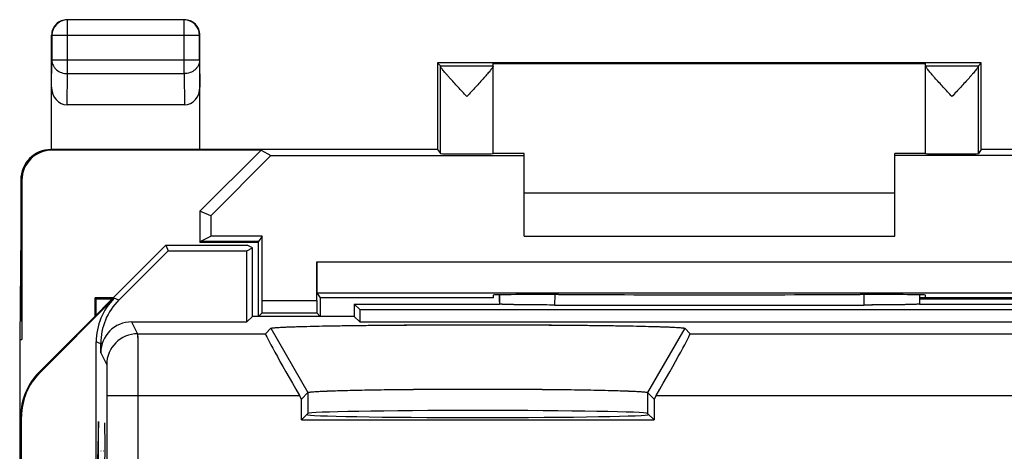
# Model space of a CAD drawing. Units: millimetres. Extents: x -22.4 to 22.4, y -24.5 to 24.5.
# Drawn here: x -22.4 to -6.5, y 17.5 to 24.5 of the extents above; entities that cross this region are included whole.
import ezdxf

# ---------------------------------------------------------------- set-up
doc = ezdxf.new("R2010")
doc.units = ezdxf.units.MM
doc.header["$LTSCALE"] = 16.335
doc.layers.get('0').update_dxf_attribs({"linetype": 'CONTINUOUS'})
for name, color, linetype in [('ASSI', 7, 'CONTINUOUS'), ('CURVE', 7, 'CONTINUOUS'), ('DRAFT', 7, 'CONTINUOUS'), ('RACCORDO', 7, 'CONTINUOUS'), ('SMUSSO', 7, 'CONTINUOUS')]:
    doc.layers.add(name, color=color, linetype=linetype)

msp = doc.modelspace()

# ---------------------------------------------------------------- linework, layer by layer
at = {"color": 7, "linetype": 'CONTINUOUS'}
for p, q in [((-14.25, 21.7), (-8.25, 21.7)), ((-18.55, 20.9), (-18.549, 20.91)), ((-18.55, 19.7), (-18.55, 20.9)), ((-14.25, 21), (-8.25, 21)), ((-17.605, 20.083), (-17.55, 20)), ((-17.55, 20), (-17.55, 19.7)), ((-14.75, 20), (-17.55, 20)), ((-14.75, 20.045), (-14.75, 20)), ((-18.493, 19.757), (-18.55, 19.7)), ((-17.607, 19.757), (-17.55, 19.7))]:
    msp.add_line(p, q, dxfattribs=at)
at = {"color": 253, "linetype": 'CONTINUOUS'}
msp.add_line((-21.144, 17.374), (-21.144, 18), dxfattribs=at)
at = {"layer": 'ASSI', "color": 7, "linetype": 'CONTINUOUS'}
for p, q in [((-15.65, 23.8), (-15.606, 23.756)), ((-14.75, 22.334), (-14.75, 23.794)), ((-7.75, 22.334), (-7.75, 23.794)), ((-6.85, 23.8), (-6.894, 23.756)), ((-20.05, 20.85), (-22.107, 18.793)), ((-20.812, 19.965), (-20.014, 20.763)), ((-20.05, 20.85), (-20.014, 20.763)), ((-20.05, 20.85), (-18.736, 20.85)), ((-20.014, 20.763), (-18.739, 20.763)), ((-18.739, 20.763), (-18.65, 20.807)), ((-18.739, 19.611), (-18.739, 20.763)), ((-18.65, 20.807), (-18.736, 20.85)), ((-18.65, 19.7), (-18.65, 20.807)), ((-22.094, 18.787), (-20.886, 19.995)), ((-14.65, 20.048), (-14.65, 19.938)), ((-14.65, 19.938), (-14.65, 19.9)), ((-7.85, 20.048), (-7.85, 19.938)), ((-7.85, 19.938), (-7.85, 19.9)), ((-17, 19.9), (-17, 19.7)), ((-17, 19.9), (-16.911, 19.811)), ((-17, 19.9), (-14.65, 19.9)), ((-16.911, 19.811), (-16.911, 19.611)), ((-16.911, 19.811), (-5.589, 19.811)), ((-13.75, 19.884), (-8.75, 19.884)), ((-7.85, 19.9), (-5.5, 19.9)), ((-20.605, 19.611), (-18.739, 19.611)), ((-18.65, 19.7), (-18.739, 19.611)), ((-17, 19.7), (-18.65, 19.7)), ((-17, 19.7), (-16.911, 19.611)), ((-16.911, 19.611), (-5.589, 19.611)), ((-18.438, 19.419), (-18.35, 19.507)), ((-11.65, 19.507), (-11.562, 19.419)), ((-21.179, -19.288), (-21.179, 19.288)), ((-21.105, 19.111), (-21.105, 19.258)), ((-21.004, 18.419), (-21.004, 13.025)), ((-17.855, 18.362), (-17.888, 18.419)), ((-17.855, 18.362), (-17.75, 18.467)), ((-17.855, 18.024), (-17.855, 18.362)), ((-12.25, 18.467), (-12.145, 18.362)), ((-12.112, 18.419), (-12.145, 18.362)), ((-12.145, 18.362), (-12.145, 18.024)), ((-22.4, -18.086), (-22.4, 18.086)), ((-22.387, -18.08), (-22.387, 18.08)), ((-17.75, 18.129), (-17.855, 18.024)), ((-17.855, 18.024), (-12.145, 18.024)), ((-12.145, 18.024), (-12.25, 18.129))]:
    msp.add_line(p, q, dxfattribs=at)
at = {"layer": 'ASSI', "color": 253, "linetype": 'CONTINUOUS'}
for p, q in [((-15.606, 23.756), (-14.75, 23.756)), ((-7.75, 23.756), (-6.894, 23.756)), ((-15.606, 22.334), (-15.606, 23.751)), ((-6.894, 22.334), (-6.894, 23.751)), ((-20.812, 19.965), (-20.886, 19.995)), ((-14.65, 19.938), (-14.65, 20.048)), ((-13.75, 19.884), (-13.749, 20.053)), ((-8.751, 20.053), (-8.75, 19.884)), ((-7.85, 20.048), (-7.85, 19.938)), ((-20.605, 19.611), (-20.509, 19.419)), ((-18.35, 19.507), (-17.75, 18.467)), ((-11.65, 19.507), (-12.25, 18.467)), ((-20.509, 19.419), (-18.438, 19.419)), ((-11.562, 19.419), (-3.438, 19.419)), ((-21.105, 19.258), (-21.179, 19.288)), ((-21.105, 19.111), (-21.009, 18.919)), ((-22.094, 18.787), (-22.107, 18.793)), ((-21.004, 18.419), (-17.888, 18.419)), ((-20.504, 18.419), (-20.504, 13.927)), ((-17.75, 18.467), (-17.75, 18.129)), ((-12.25, 18.467), (-12.25, 18.129)), ((-12.112, 18.419), (-2.888, 18.419)), ((-22.387, 18.08), (-22.4, 18.086))]:
    msp.add_line(p, q, dxfattribs=at)
msp.add_arc((-20.509, 18.919), 0.5, 90.0071, 179.9859, dxfattribs=at)
at = {"layer": 'ASSI', "color": 7, "linetype": 'CONTINUOUS'}
for centre, major_axis, ratio, start_param, end_param in [((-15.606, 23.256), (0, 0.5), 0.005818, -0.149597, -0.005818), ((-6.894, 23.256), (0, 0.5), 0.005818, 0.005818, 0.149597), ((-20.179, 19.288), (0.924, -0.383), 0.999955, 2.748909, 3.534276), ((-20.105, 19.258), (0.924, -0.383), 0.999955, 2.748909, 3.534276), ((-20.605, 19.111), (-0.224, 0.447), 0.99981, -0.463541, 1.107103), ((-17.861, 18.419), (-0.577, 1), 0.020648, 0.005532, 1.558875), ((-12.139, 18.419), (0.577, 1), 0.020648, -1.558875, -0.005532), ((-21.4, 18.086), (0.924, -0.383), 0.999955, 2.748909, 3.534276), ((-21.387, 18.08), (0.924, -0.383), 0.999955, 2.748909, 3.534276), ((-15, 18.129), (2.75, 0), 0.017455, 6.300639, 9.407325), ((-15, 18.112), (2.767, 0), 0.017455, 3.141593, 6.283185)]:
    msp.add_ellipse(centre, major_axis=major_axis, ratio=ratio, start_param=start_param, end_param=end_param, dxfattribs=at)
for points, knots in [([(-15.178, 23.256), (-15.202, 23.282), (-15.249, 23.334), (-15.32, 23.41), (-15.388, 23.484), (-15.442, 23.544), (-15.483, 23.59), (-15.511, 23.622), (-15.536, 23.651), (-15.559, 23.679), (-15.578, 23.702), (-15.592, 23.722), (-15.601, 23.736), (-15.605, 23.746), (-15.606, 23.749), (-15.606, 23.751)], [0, 0, 0, 0, 0.161358, 0.320534, 0.475015, 0.621515, 0.6904, 0.755396, 0.815568, 0.869784, 0.916711, 0.954878, 0.982875, 0.992776, 1, 1, 1, 1]), ([(-14.75, 23.751), (-14.75, 23.75), (-14.751, 23.746), (-14.755, 23.737), (-14.763, 23.723), (-14.778, 23.703), (-14.797, 23.679), (-14.819, 23.652), (-14.845, 23.623), (-14.872, 23.591), (-14.913, 23.545), (-14.968, 23.485), (-15.036, 23.41), (-15.106, 23.334), (-15.154, 23.282), (-15.178, 23.256)], [0, 0, 0, 0, 0.007007, 0.016682, 0.044281, 0.082157, 0.128898, 0.183018, 0.243167, 0.308197, 0.377159, 0.523907, 0.678712, 0.838256, 1, 1, 1, 1]), ([(-7.322, 23.256), (-7.346, 23.282), (-7.394, 23.334), (-7.464, 23.41), (-7.532, 23.485), (-7.587, 23.545), (-7.628, 23.591), (-7.655, 23.623), (-7.681, 23.652), (-7.703, 23.679), (-7.722, 23.703), (-7.737, 23.723), (-7.745, 23.737), (-7.749, 23.746), (-7.75, 23.75), (-7.75, 23.751)], [0, 0, 0, 0, 0.161743, 0.321287, 0.476093, 0.622841, 0.691803, 0.756833, 0.816982, 0.871101, 0.917842, 0.955719, 0.983318, 0.992993, 1, 1, 1, 1]), ([(-6.894, 23.751), (-6.894, 23.749), (-6.895, 23.746), (-6.899, 23.736), (-6.908, 23.722), (-6.922, 23.702), (-6.941, 23.679), (-6.964, 23.651), (-6.989, 23.622), (-7.017, 23.59), (-7.058, 23.544), (-7.112, 23.484), (-7.18, 23.41), (-7.251, 23.334), (-7.298, 23.282), (-7.322, 23.256)], [0, 0, 0, 0, 0.007224, 0.017125, 0.045122, 0.083289, 0.130216, 0.184432, 0.244604, 0.3096, 0.378484, 0.524985, 0.679465, 0.838642, 1, 1, 1, 1]), ([(-13.75, 19.884), (-13.808, 19.884), (-13.922, 19.885), (-14.087, 19.886), (-14.239, 19.887), (-14.355, 19.889), (-14.437, 19.89), (-14.49, 19.891), (-14.535, 19.893), (-14.573, 19.894), (-14.604, 19.895), (-14.624, 19.897), (-14.637, 19.898), (-14.643, 19.898), (-14.647, 19.899), (-14.649, 19.9), (-14.65, 19.9)], [0, 0, 0, 0, 0.193123, 0.378803, 0.549974, 0.700244, 0.765792, 0.824149, 0.874801, 0.91731, 0.951317, 0.976533, 0.985784, 0.992781, 0.997514, 1, 1, 1, 1]), ([(-7.891, 19.896), (-7.933, 19.893), (-8.041, 19.89), (-8.234, 19.887), (-8.478, 19.885), (-8.656, 19.884), (-8.75, 19.884)], [0, 0, 0, 0, 0.146609, 0.37808, 0.672305, 1, 1, 1, 1]), ([(-7.859, 19.898), (-7.861, 19.898), (-7.872, 19.897), (-7.882, 19.896), (-7.891, 19.896)], [0, 0, 0, 0, 0.184786, 1, 1, 1, 1]), ([(-7.85, 19.9), (-7.851, 19.899), (-7.854, 19.899), (-7.857, 19.898), (-7.859, 19.898)], [0, 0, 0, 0, 0.331106, 1, 1, 1, 1]), ([(-18.35, 19.507), (-18.349, 19.508), (-18.347, 19.509), (-18.34, 19.511), (-18.326, 19.513), (-18.304, 19.516), (-18.274, 19.518), (-18.236, 19.521), (-18.19, 19.524), (-18.137, 19.527), (-18.051, 19.53), (-17.927, 19.535), (-17.757, 19.539), (-17.562, 19.544), (-17.342, 19.548), (-17.1, 19.552), (-16.74, 19.556), (-16.253, 19.561), (-15.639, 19.564), (-15, 19.565), (-14.361, 19.564), (-13.747, 19.561), (-13.26, 19.556), (-12.9, 19.552), (-12.658, 19.548), (-12.438, 19.544), (-12.243, 19.539), (-12.073, 19.535), (-11.949, 19.53), (-11.863, 19.527), (-11.81, 19.524), (-11.764, 19.521), (-11.726, 19.518), (-11.696, 19.516), (-11.674, 19.513), (-11.66, 19.511), (-11.653, 19.509), (-11.651, 19.508), (-11.65, 19.507)], [0, 0, 0, 0, 0.00041, 0.001087, 0.003291, 0.006648, 0.011167, 0.016845, 0.023667, 0.031613, 0.040656, 0.061939, 0.087341, 0.11665, 0.149571, 0.185785, 0.224958, 0.31069, 0.403536, 0.500007, 0.596479, 0.689324, 0.775054, 0.814227, 0.85044, 0.88336, 0.912667, 0.938068, 0.95935, 0.968393, 0.976338, 0.98316, 0.988836, 0.993355, 0.996711, 0.998913, 0.99959, 1, 1, 1, 1]), ([(-17.75, 18.467), (-17.748, 18.469), (-17.742, 18.471), (-17.73, 18.473), (-17.712, 18.476), (-17.687, 18.479), (-17.656, 18.481), (-17.602, 18.485), (-17.519, 18.49), (-17.403, 18.495), (-17.263, 18.5), (-17.103, 18.504), (-16.922, 18.508), (-16.723, 18.512), (-16.428, 18.516), (-16.029, 18.521), (-15.524, 18.524), (-15, 18.525), (-14.476, 18.524), (-13.971, 18.521), (-13.572, 18.516), (-13.277, 18.512), (-13.078, 18.508), (-12.897, 18.504), (-12.737, 18.5), (-12.597, 18.495), (-12.481, 18.49), (-12.398, 18.485), (-12.344, 18.481), (-12.313, 18.479), (-12.288, 18.476), (-12.27, 18.473), (-12.258, 18.471), (-12.252, 18.469), (-12.25, 18.467)], [0, 0, 0, 0, 0.00112, 0.003341, 0.00671, 0.011238, 0.016922, 0.023748, 0.040741, 0.062026, 0.087427, 0.116733, 0.149649, 0.185856, 0.225022, 0.310735, 0.403559, 0.500007, 0.596456, 0.689279, 0.774991, 0.814156, 0.850362, 0.883277, 0.912581, 0.937981, 0.959265, 0.976257, 0.983083, 0.988765, 0.993292, 0.99666, 0.998881, 1, 1, 1, 1])]:
    msp.add_open_spline(points, degree=3, knots=knots, dxfattribs=at)
at = {"layer": 'ASSI', "color": 253, "linetype": 'CONTINUOUS'}
for points, knots in [([(-20.509, 19.419), (-20.508, 19.417), (-20.508, 19.409), (-20.508, 19.393), (-20.507, 19.369), (-20.507, 19.335), (-20.507, 19.292), (-20.506, 19.22), (-20.506, 19.111), (-20.505, 18.962), (-20.505, 18.793), (-20.504, 18.609), (-20.504, 18.483), (-20.504, 18.419)], [0, 0, 0, 0, 0.006414, 0.022177, 0.047146, 0.081088, 0.123684, 0.174533, 0.299, 0.449812, 0.621302, 0.807024, 1, 1, 1, 1]), ([(-21.009, 18.919), (-21.008, 18.918), (-21.008, 18.914), (-21.008, 18.906), (-21.007, 18.894), (-21.007, 18.877), (-21.007, 18.856), (-21.006, 18.819), (-21.006, 18.765), (-21.005, 18.69), (-21.005, 18.606), (-21.004, 18.514), (-21.004, 18.451), (-21.004, 18.419)], [0, 0, 0, 0, 0.006455, 0.022234, 0.047211, 0.081157, 0.123753, 0.1746, 0.299059, 0.449859, 0.621334, 0.80704, 1, 1, 1, 1])]:
    msp.add_open_spline(points, degree=3, knots=knots, dxfattribs=at)
at = {"layer": 'CURVE', "color": 253, "linetype": 'CONTINUOUS'}
for p, q in [((-21.144, 18), (-21.169, 16.992)), ((-21.144, 17.374), (-21.144, 18)), ((-21.046, 17.976), (-21.041, 17.605)), ((-21.041, 17.605), (-21.046, 17.233)), ((-21.035, 17.605), (-21.041, 17.605)), ((-21.099, 17.518), (-21.105, 17.518)), ((-21.061, 17.518), (-21.067, 17.518))]:
    msp.add_line(p, q, dxfattribs=at)
at = {"layer": 'DRAFT', "color": 7, "linetype": 'CONTINUOUS'}
for p, q in [((-15.65, 23.8), (-15.65, 22.4)), ((-6.85, 23.8), (-15.65, 23.8)), ((-14.75, 23.794), (-7.75, 23.794)), ((-6.85, 22.4), (-6.85, 23.8)), ((-15.65, 22.4), (-21.9, 22.4)), ((-18.509, 22.391), (-21.893, 22.391)), ((-18.509, 22.391), (-19.5, 21.4)), ((-18.509, 22.391), (-18.349, 22.304)), ((-15.65, 22.4), (-15.606, 22.334)), ((-14.25, 22.338), (-14.75, 22.338)), ((-14.25, 21), (-14.25, 22.338)), ((-8.25, 21), (-8.25, 22.338)), ((-7.75, 22.338), (-8.25, 22.338)), ((-6.85, 22.4), (-6.894, 22.334)), ((6.85, 22.4), (-6.85, 22.4)), ((-18.349, 22.304), (-19.325, 21.328)), ((-18.349, 22.304), (-14.25, 22.304)), ((-3.267, 22.304), (-8.25, 22.304)), ((-19.5, 21.4), (-19.5, 20.9)), ((-19.325, 21.328), (-19.5, 21.4)), ((-19.325, 21.328), (-19.325, 20.996)), ((-22.4, 21.059), (-22.417, 19.327)), ((-22.4, 21.059), (-22.383, 19.327)), ((-19.5, 20.9), (-19.497, 20.91)), ((-19.5, 20.9), (-18.55, 20.9)), ((-19.497, 20.91), (-19.325, 20.996)), ((-18.549, 20.91), (-19.497, 20.91)), ((-18.492, 20.996), (-19.325, 20.996)), ((-18.492, 20.996), (-18.549, 20.91)), ((-20.05, 20.85), (-20.014, 20.763)), ((-20.05, 20.85), (-18.736, 20.85)), ((-20.014, 20.763), (-18.739, 20.763)), ((-18.739, 20.763), (-18.65, 20.807)), ((-18.739, 19.611), (-18.739, 20.763)), ((-18.65, 20.807), (-18.736, 20.85)), ((-18.65, 19.7), (-18.65, 20.807)), ((-21.196, 19.704), (-21.196, 20)), ((-21.196, 20), (-21.181, 19.985)), ((-20.9, 20), (-21.196, 20)), ((-21.181, 19.719), (-21.181, 19.985)), ((-21.181, 19.985), (-20.915, 19.985)), ((-13.691, 20.053), (-13.75, 20.053)), ((-8.75, 20.053), (-8.809, 20.053)), ((-4.95, 20), (-7.85, 20)), ((-7.85, 19.985), (-5.315, 19.985)), ((-7.75, 20), (-7.75, 20.045)), ((-17, 19.9), (-17, 19.7)), ((-17, 19.9), (-16.911, 19.811)), ((-16.911, 19.811), (-16.911, 19.611)), ((-16.911, 19.811), (-5.589, 19.811)), ((-18.65, 19.7), (-18.739, 19.611)), ((-17, 19.7), (-18.65, 19.7)), ((-17, 19.7), (-16.911, 19.611)), ((-16.911, 19.611), (-5.589, 19.611)), ((-22.417, 19.327), (-22.417, -19.327)), ((-22.417, 19.327), (-22.383, 19.327)), ((-17.75, 18.129), (-17.855, 18.024)), ((-17.855, 18.024), (-12.145, 18.024)), ((-12.145, 18.024), (-12.25, 18.129))]:
    msp.add_line(p, q, dxfattribs=at)
for centre, major_axis, ratio, start_param, end_param in [((-15.178, 22.334), (0.428, 0), 0.008727, -3.135775, 0), ((-7.322, 22.334), (0.428, 0), 0.008727, 3.141593, 6.277368), ((-13.75, 20.045), (1, 0), 0.008727, 1.570796, 3.141593), ((-11.25, 20.182), (15, 0), 0.008727, -1.734278, -1.407315), ((-8.75, 20.045), (1, 0), 0.008727, 0, 1.570796), ((-15, 18.129), (2.75, 0), 0.017455, 0.017453, 3.124139), ((-15, 18.112), (2.767, 0), 0.017455, 3.141593, 6.283185)]:
    msp.add_ellipse(centre, major_axis=major_axis, ratio=ratio, start_param=start_param, end_param=end_param, dxfattribs=at)
at = {"layer": 'RACCORDO', "color": 253, "linetype": 'CONTINUOUS'}
for p, q in [((-21.646, 24.496), (-21.65, 24.5)), ((-21.646, 23.628), (-21.646, 24.496)), ((-19.754, 24.496), (-21.646, 24.496)), ((-19.754, 24.496), (-19.75, 24.5)), ((-19.754, 23.628), (-19.754, 24.496)), ((-21.896, 24.246), (-21.9, 24.25)), ((-21.896, 24.246), (-21.896, 23.844)), ((-19.504, 24.246), (-21.896, 24.246)), ((-19.504, 24.246), (-19.5, 24.25)), ((-19.504, 23.844), (-19.504, 24.246)), ((-21.9, 23.41), (-21.896, 23.844)), ((-19.504, 23.844), (-21.896, 23.844)), ((-19.504, 23.844), (-19.5, 23.41)), ((-21.651, 23.123), (-21.646, 23.628)), ((-21.646, 23.628), (-19.754, 23.628)), ((-19.754, 23.628), (-19.749, 23.123)), ((-21.893, 22.391), (-21.91, 22.4)), ((-22.383, 21.901), (-22.4, 21.91)), ((-17.608, 20.583), (-4.892, 20.583)), ((-20.812, 19.965), (-20.886, 19.995)), ((-18.492, 19.957), (-17.608, 19.957)), ((-17.605, 20.083), (-4.895, 20.083)), ((-14.65, 19.938), (-14.65, 20.048)), ((-13.75, 19.884), (-13.749, 20.053)), ((-8.751, 20.053), (-8.75, 19.884)), ((-7.85, 20.048), (-7.85, 19.938)), ((-20.605, 19.611), (-20.509, 19.419)), ((-18.493, 19.757), (-17.607, 19.757)), ((-20.509, 19.419), (-18.438, 19.419)), ((-11.562, 19.419), (-3.438, 19.419)), ((-21.105, 19.258), (-21.179, 19.288)), ((-21.105, 19.111), (-21.009, 18.919)), ((-22.094, 18.787), (-22.107, 18.793)), ((-21.004, 18.419), (-21.004, 13.025)), ((-21.004, 18.419), (-17.888, 18.419)), ((-20.504, 18.419), (-20.504, 13.927)), ((-12.112, 18.419), (-2.888, 18.419)), ((-22.387, 18.08), (-22.4, 18.086))]:
    msp.add_line(p, q, dxfattribs=at)
at = {"layer": 'RACCORDO', "color": 7, "linetype": 'CONTINUOUS'}
for p, q in [((-19.75, 24.5), (-21.65, 24.5)), ((-21.9, 22.4), (-21.9, 24.25)), ((-19.5, 22.4), (-19.5, 24.25)), ((-19.749, 23.123), (-21.651, 23.123)), ((-21.91, 22.4), (-21.9, 22.4)), ((-22.4, 21.91), (-22.4, 21.059)), ((-22.383, 21.901), (-22.383, 19.327)), ((-18.492, 19.957), (-18.492, 20.996)), ((-20.05, 20.85), (-22.107, 18.793)), ((-20.812, 19.965), (-20.014, 20.763)), ((-17.608, 19.957), (-17.608, 20.583)), ((-22.094, 18.787), (-20.886, 19.995)), ((-14.65, 20.048), (-14.65, 19.938)), ((-14.65, 19.938), (-14.65, 19.9)), ((-7.85, 20.048), (-7.85, 19.938)), ((-7.85, 19.938), (-7.85, 19.9)), ((-17, 19.9), (-14.65, 19.9)), ((-13.75, 19.884), (-8.75, 19.884)), ((-7.85, 19.9), (-5.5, 19.9)), ((-20.605, 19.611), (-18.739, 19.611)), ((-18.438, 19.419), (-18.35, 19.507)), ((-11.65, 19.507), (-11.562, 19.419)), ((-21.179, -19.288), (-21.179, 19.288)), ((-21.105, 19.111), (-21.105, 19.258)), ((-17.855, 18.362), (-17.888, 18.419)), ((-12.112, 18.419), (-12.145, 18.362)), ((-22.4, -18.086), (-22.4, 18.086)), ((-22.387, -18.08), (-22.387, 18.08))]:
    msp.add_line(p, q, dxfattribs=at)
for centre, radius, start, end in [((-21.65, 24.25), 0.25, 89.9996, 180.0004), ((-19.75, 24.25), 0.25, 359.9996, 90.0004), ((-21.91, 21.91), 0.49, 90.0357, 180.0355)]:
    msp.add_arc(centre, radius, start, end, dxfattribs=at)
at = {"layer": 'RACCORDO', "color": 253, "linetype": 'CONTINUOUS'}
for centre, radius, start, end in [((-21.646, 24.246), 0.25, 90.0023, 179.9977), ((-19.754, 24.246), 0.25, 0.0023, 89.9977), ((-20.509, 18.919), 0.5, 90.007, 179.9858)]:
    msp.add_arc(centre, radius, start, end, dxfattribs=at)
at = {"layer": 'RACCORDO', "color": 7, "linetype": 'CONTINUOUS'}
for centre, major_axis, ratio, start_param, end_param in [((-21.65, 23.411), (0.003, 0.289), 0.866014, -4.700754, -3.132866), ((-19.75, 23.411), (-0.003, 0.289), 0.866014, -3.150319, -1.582432), ((-21.892, 21.901), (-0.438, 0.219), 0.99981, -1.107103, 0.463541), ((-17.605, 20.583), (0, 0.5), 0.005818, -4.712389, -3.150319), ((-20.179, 19.288), (0.924, -0.383), 0.999955, 2.748909, 3.534276), ((-20.105, 19.258), (0.924, -0.383), 0.999955, 2.748909, 3.534276), ((-18.493, 19.957), (0, 0.2), 0.005818, -3.135775, -1.570796), ((-17.607, 19.957), (0, 0.2), 0.005818, -4.712389, -3.14741), ((-20.605, 19.111), (-0.224, 0.447), 0.99981, -0.463541, 1.107103), ((-17.861, 18.419), (-0.577, 1), 0.020648, 0.005532, 1.558875), ((-12.139, 18.419), (0.577, 1), 0.020648, -1.558875, -0.005532), ((-21.4, 18.086), (0.924, -0.383), 0.999955, 2.748909, 3.534276), ((-21.387, 18.08), (0.924, -0.383), 0.999955, 2.748909, 3.534276)]:
    msp.add_ellipse(centre, major_axis=major_axis, ratio=ratio, start_param=start_param, end_param=end_param, dxfattribs=at)
at = {"layer": 'RACCORDO', "color": 253, "linetype": 'CONTINUOUS'}
for points, knots in [([(-21.896, 23.844), (-21.896, 23.83), (-21.892, 23.802), (-21.878, 23.761), (-21.854, 23.723), (-21.812, 23.679), (-21.742, 23.639), (-21.678, 23.628), (-21.646, 23.628)], [0, 0, 0, 0, 0.11624, 0.233978, 0.354371, 0.478098, 0.734539, 1, 1, 1, 1]), ([(-19.504, 23.844), (-19.504, 23.83), (-19.508, 23.802), (-19.522, 23.761), (-19.546, 23.723), (-19.588, 23.679), (-19.658, 23.639), (-19.722, 23.628), (-19.754, 23.628)], [0, 0, 0, 0, 0.11624, 0.233978, 0.354371, 0.478098, 0.734539, 1, 1, 1, 1]), ([(-20.509, 19.419), (-20.508, 19.418), (-20.508, 19.416), (-20.508, 19.411), (-20.508, 19.405), (-20.508, 19.396), (-20.508, 19.384), (-20.507, 19.365), (-20.507, 19.335), (-20.507, 19.292), (-20.506, 19.242), (-20.506, 19.183), (-20.506, 19.118), (-20.505, 19.045), (-20.505, 18.938), (-20.505, 18.793), (-20.504, 18.609), (-20.504, 18.483), (-20.504, 18.419)], [0, 0, 0, 0, 0.002036, 0.006416, 0.013135, 0.022179, 0.033525, 0.047148, 0.081091, 0.123686, 0.174535, 0.233157, 0.299001, 0.371448, 0.449814, 0.621303, 0.807024, 1, 1, 1, 1]), ([(-21.009, 18.919), (-21.008, 18.918), (-21.008, 18.917), (-21.008, 18.915), (-21.008, 18.912), (-21.008, 18.907), (-21.008, 18.902), (-21.007, 18.892), (-21.007, 18.877), (-21.007, 18.856), (-21.006, 18.83), (-21.006, 18.801), (-21.006, 18.768), (-21.005, 18.732), (-21.005, 18.678), (-21.005, 18.606), (-21.004, 18.514), (-21.004, 18.451), (-21.004, 18.419)], [0, 0, 0, 0, 0.002069, 0.006464, 0.013193, 0.022243, 0.033594, 0.04722, 0.081165, 0.123761, 0.174608, 0.233226, 0.299065, 0.371505, 0.449864, 0.621338, 0.807042, 1, 1, 1, 1])]:
    msp.add_open_spline(points, degree=3, knots=knots, dxfattribs=at)
at = {"layer": 'RACCORDO', "color": 7, "linetype": 'CONTINUOUS'}
for points, knots in [([(-13.75, 19.884), (-13.808, 19.884), (-13.922, 19.885), (-14.087, 19.886), (-14.217, 19.887), (-14.314, 19.888), (-14.378, 19.889), (-14.437, 19.89), (-14.49, 19.891), (-14.535, 19.893), (-14.569, 19.894), (-14.591, 19.895), (-14.606, 19.895), (-14.618, 19.896), (-14.628, 19.897), (-14.637, 19.898), (-14.643, 19.898), (-14.647, 19.899), (-14.649, 19.9), (-14.65, 19.9), (-14.65, 19.9)], [0, 0, 0, 0, 0.193122, 0.3788, 0.549969, 0.628081, 0.700237, 0.765785, 0.824142, 0.874793, 0.917302, 0.935388, 0.951309, 0.965031, 0.976525, 0.985775, 0.992772, 0.997505, 0.999026, 1, 1, 1, 1]), ([(-7.85, 19.9), (-7.85, 19.9), (-7.851, 19.9), (-7.853, 19.899), (-7.857, 19.898), (-7.863, 19.898), (-7.872, 19.897), (-7.882, 19.896), (-7.894, 19.895), (-7.909, 19.895), (-7.931, 19.894), (-7.965, 19.893), (-8.01, 19.891), (-8.063, 19.89), (-8.122, 19.889), (-8.186, 19.888), (-8.283, 19.887), (-8.413, 19.886), (-8.578, 19.885), (-8.692, 19.884), (-8.75, 19.884)], [0, 0, 0, 0, 0.000974, 0.002495, 0.007228, 0.014225, 0.023475, 0.034969, 0.048691, 0.064612, 0.082698, 0.125207, 0.175858, 0.234215, 0.299763, 0.371919, 0.450031, 0.6212, 0.806878, 1, 1, 1, 1])]:
    msp.add_open_spline(points, degree=3, knots=knots, dxfattribs=at)
at = {"layer": 'SMUSSO', "color": 253, "linetype": 'CONTINUOUS'}
for p, q in [((-18.35, 19.507), (-17.75, 18.467)), ((-11.65, 19.507), (-12.25, 18.467)), ((-17.75, 18.467), (-17.75, 18.129)), ((-12.25, 18.467), (-12.25, 18.129))]:
    msp.add_line(p, q, dxfattribs=at)
at = {"layer": 'SMUSSO', "color": 7, "linetype": 'CONTINUOUS'}
for p, q in [((-17.855, 18.362), (-17.75, 18.467)), ((-17.855, 18.024), (-17.855, 18.362)), ((-12.25, 18.467), (-12.145, 18.362)), ((-12.145, 18.362), (-12.145, 18.024))]:
    msp.add_line(p, q, dxfattribs=at)
for points, knots in [([(-18.35, 19.507), (-18.349, 19.508), (-18.347, 19.509), (-18.343, 19.51), (-18.336, 19.511), (-18.328, 19.513), (-18.318, 19.514), (-18.3, 19.516), (-18.274, 19.518), (-18.236, 19.521), (-18.19, 19.524), (-18.137, 19.527), (-18.076, 19.529), (-18.009, 19.532), (-17.904, 19.535), (-17.757, 19.539), (-17.562, 19.544), (-17.342, 19.548), (-17.1, 19.552), (-16.838, 19.555), (-16.559, 19.558), (-16.265, 19.56), (-15.959, 19.562), (-15.536, 19.564), (-15, 19.565), (-14.464, 19.564), (-14.041, 19.562), (-13.735, 19.56), (-13.441, 19.558), (-13.162, 19.555), (-12.9, 19.552), (-12.658, 19.548), (-12.438, 19.544), (-12.243, 19.539), (-12.096, 19.535), (-11.991, 19.532), (-11.924, 19.529), (-11.863, 19.527), (-11.81, 19.524), (-11.764, 19.521), (-11.726, 19.518), (-11.7, 19.516), (-11.682, 19.514), (-11.672, 19.513), (-11.664, 19.511), (-11.657, 19.51), (-11.653, 19.509), (-11.651, 19.508), (-11.65, 19.507)], [0, 0, 0, 0, 0.00041, 0.001087, 0.002046, 0.003291, 0.004825, 0.006649, 0.011168, 0.016846, 0.023668, 0.031613, 0.040656, 0.050773, 0.06194, 0.087342, 0.116651, 0.149572, 0.185785, 0.224959, 0.266726, 0.310691, 0.356437, 0.403536, 0.500007, 0.596479, 0.643577, 0.689323, 0.733287, 0.775054, 0.814226, 0.850439, 0.883359, 0.912666, 0.938067, 0.949234, 0.95935, 0.968393, 0.976337, 0.983159, 0.988835, 0.993354, 0.995177, 0.99671, 0.997955, 0.998913, 0.99959, 1, 1, 1, 1]), ([(-17.75, 18.467), (-17.749, 18.468), (-17.747, 18.469), (-17.744, 18.47), (-17.738, 18.472), (-17.732, 18.473), (-17.723, 18.474), (-17.709, 18.476), (-17.687, 18.479), (-17.656, 18.481), (-17.618, 18.484), (-17.575, 18.487), (-17.525, 18.489), (-17.47, 18.492), (-17.384, 18.495), (-17.263, 18.5), (-17.103, 18.504), (-16.922, 18.508), (-16.723, 18.512), (-16.509, 18.515), (-16.279, 18.518), (-16.038, 18.52), (-15.787, 18.522), (-15.44, 18.524), (-15, 18.525), (-14.56, 18.524), (-14.212, 18.522), (-13.962, 18.52), (-13.72, 18.518), (-13.491, 18.515), (-13.277, 18.512), (-13.078, 18.508), (-12.897, 18.504), (-12.737, 18.5), (-12.616, 18.495), (-12.53, 18.492), (-12.475, 18.489), (-12.425, 18.487), (-12.382, 18.484), (-12.344, 18.481), (-12.313, 18.479), (-12.291, 18.476), (-12.277, 18.474), (-12.268, 18.473), (-12.262, 18.472), (-12.256, 18.47), (-12.253, 18.469), (-12.251, 18.468), (-12.25, 18.467)], [0, 0, 0, 0, 0.000435, 0.001128, 0.002097, 0.003351, 0.004891, 0.00672, 0.011247, 0.016931, 0.023757, 0.031705, 0.04075, 0.050868, 0.062035, 0.087436, 0.11674, 0.149656, 0.185862, 0.225027, 0.266785, 0.310739, 0.356474, 0.403561, 0.500007, 0.596454, 0.64354, 0.689275, 0.733228, 0.774985, 0.814149, 0.850355, 0.88327, 0.912573, 0.937972, 0.949139, 0.959256, 0.9683, 0.976248, 0.983074, 0.988756, 0.993282, 0.995111, 0.996651, 0.997904, 0.998873, 0.999565, 1, 1, 1, 1])]:
    msp.add_open_spline(points, degree=3, knots=knots, dxfattribs=at)

doc.saveas('drawing.dxf')
